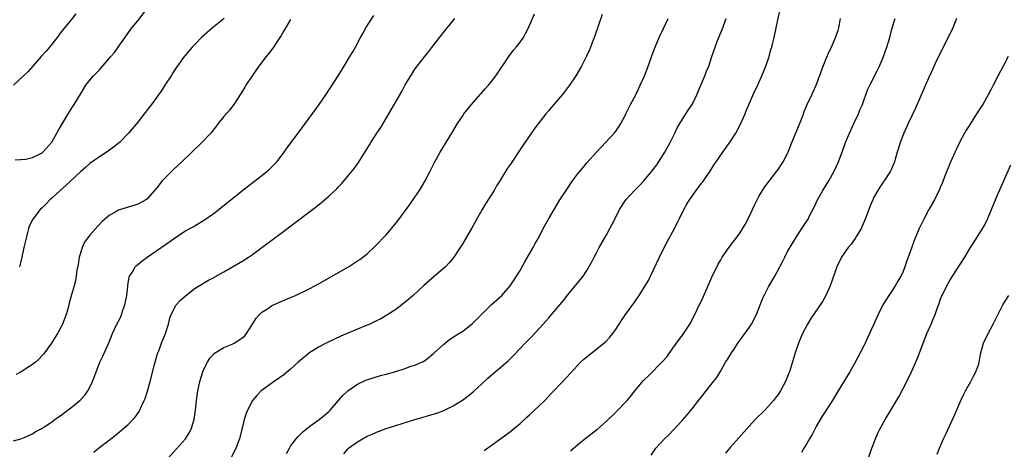
# Model space of a CAD drawing. Units: inches. Extents: x 2601000 to 2604000, y 1482000 to 1485000.
# Drawn here: x 2602048 to 2602254, y 1483767 to 1483857 of the extents above; entities that cross this region are included whole.
import ezdxf

# ---------------------------------------------------------------- set-up
doc = ezdxf.new("R2010")
doc.units = ezdxf.units.IN
doc.header["$MEASUREMENT"] = 0
doc.layers.add('LD26011482_10ft', color=254, linetype='Continuous')

msp = doc.modelspace()

# ---------------------------------------------------------------- linework, layer by layer
at = {"layer": 'LD26011482_10ft'}
for points, elevation in [([(2602047.37, 1483827.37), (2602049.56, 1483827.56), (2602051, 1483827.89), (2602052.7, 1483828.7), (2602053, 1483828.86), (2602053.15, 1483829), (2602055, 1483831.09), (2602056.1, 1483833), (2602056.42, 1483833.58), (2602058.45, 1483837), (2602058.64, 1483837.36), (2602059.42, 1483838.58), (2602059.71, 1483839), (2602061, 1483841.15), (2602062.16, 1483843), (2602063, 1483844.09), (2602063.75, 1483845), (2602064.4, 1483845.6), (2602065, 1483846.25), (2602065.38, 1483846.62), (2602067.41, 1483849), (2602068.12, 1483849.88), (2602068.94, 1483851), (2602071.45, 1483854.55), (2602071.79, 1483855), (2602073, 1483856.49), (2602075, 1483859.05)], 10580), ([(2602145.47, 1483766.53), (2602148.97, 1483769.03), (2602151, 1483770.52), (2602151.6, 1483771), (2602153, 1483772.19), (2602154.46, 1483773.54), (2602155, 1483774), (2602157, 1483775.85), (2602158.19, 1483777), (2602159.54, 1483778.46), (2602161.93, 1483781), (2602165, 1483784.35), (2602165.68, 1483785), (2602166.37, 1483785.63), (2602167, 1483786.16), (2602170.55, 1483789), (2602171, 1483789.41), (2602171.77, 1483790.23), (2602172.42, 1483791), (2602173, 1483791.78), (2602174.23, 1483793.77), (2602175.06, 1483795), (2602177, 1483797.67), (2602177.92, 1483799), (2602179.2, 1483801), (2602179.88, 1483802.12), (2602180.32, 1483803), (2602182.19, 1483807), (2602183.18, 1483809), (2602184.22, 1483811), (2602185, 1483812.4), (2602185.89, 1483814.11), (2602186.31, 1483815), (2602187.31, 1483817), (2602187.91, 1483818.09), (2602188.44, 1483819), (2602189, 1483819.81), (2602189.87, 1483821), (2602191, 1483822.47), (2602191.24, 1483822.76), (2602191.42, 1483823), (2602192.78, 1483825), (2602193.62, 1483826.38), (2602194.03, 1483827), (2602195.42, 1483829), (2602197, 1483831.19), (2602198.14, 1483833), (2602199.17, 1483834.83), (2602200.1, 1483837), (2602200.33, 1483837.67), (2602201, 1483839.26), (2602202.15, 1483841.85), (2602202.73, 1483843), (2602203, 1483843.57), (2602203.63, 1483845), (2602204.43, 1483847), (2602205.1, 1483849), (2602205.5, 1483850.5), (2602205.66, 1483851), (2602205.9, 1483851.9), (2602206.17, 1483853), (2602206.61, 1483855), (2602207.34, 1483858.66)], 10490), ([(2602060.06, 1483857.94), (2602059, 1483856.6), (2602057.66, 1483855), (2602057, 1483854.16), (2602056.13, 1483853), (2602054.56, 1483851), (2602053.84, 1483850.16), (2602052.78, 1483849), (2602051.03, 1483846.97), (2602050.09, 1483845.91), (2602049, 1483844.81), (2602047, 1483843.03)], 10590), ([(2602047, 1483768.56), (2602048.57, 1483769), (2602048.89, 1483769.11), (2602049.27, 1483769.27), (2602051, 1483770.04), (2602051.58, 1483770.42), (2602052.67, 1483771), (2602053, 1483771.19), (2602053.52, 1483771.52), (2602055, 1483772.53), (2602055.65, 1483773), (2602056.41, 1483773.59), (2602057, 1483773.96), (2602057.59, 1483774.41), (2602059, 1483775.44), (2602060.95, 1483777.05), (2602061.91, 1483778.09), (2602062.57, 1483779), (2602063, 1483779.82), (2602063.57, 1483781), (2602063.97, 1483782.03), (2602064.3, 1483783), (2602065.09, 1483785), (2602065.73, 1483786.27), (2602066.95, 1483789.05), (2602067.55, 1483790.45), (2602067.75, 1483791), (2602068.67, 1483793), (2602069, 1483793.61), (2602069.45, 1483794.55), (2602069.88, 1483795.88), (2602070.3, 1483797), (2602070.74, 1483799), (2602070.95, 1483800.95), (2602070.95, 1483801.05), (2602071.19, 1483802.81), (2602071.28, 1483803), (2602071.83, 1483803.83), (2602072.5, 1483805), (2602072.74, 1483805.26), (2602073, 1483805.45), (2602073.84, 1483806.16), (2602074.98, 1483807), (2602077, 1483808.44), (2602079.7, 1483810.3), (2602081, 1483811.22), (2602083, 1483812.51), (2602083.93, 1483813), (2602084.61, 1483813.39), (2602085, 1483813.65), (2602087, 1483814.81), (2602089, 1483816.24), (2602095, 1483821.02), (2602099, 1483824.11), (2602100.09, 1483825), (2602100.57, 1483825.43), (2602101.59, 1483826.41), (2602102.12, 1483827), (2602103, 1483828.15), (2602103.64, 1483829), (2602104.19, 1483829.81), (2602106.78, 1483833.22), (2602111, 1483838.98), (2602112.35, 1483841), (2602114.95, 1483845), (2602116.23, 1483847), (2602117.42, 1483849), (2602117.99, 1483850.01), (2602118.56, 1483851), (2602119.62, 1483853), (2602120.13, 1483853.87), (2602120.74, 1483855), (2602122.38, 1483857.62)], 10550), ([(2602105, 1483856.78), (2602103.57, 1483854.43), (2602103, 1483853.45), (2602102.76, 1483853), (2602101.26, 1483850.74), (2602100.39, 1483849.61), (2602099.89, 1483849), (2602098.36, 1483847), (2602096.93, 1483845), (2602095.66, 1483843), (2602095.43, 1483842.57), (2602094.68, 1483841.32), (2602093.11, 1483839), (2602092.18, 1483837.82), (2602091, 1483836.45), (2602089.85, 1483835), (2602089.47, 1483834.53), (2602088.27, 1483833), (2602086.41, 1483831), (2602084.35, 1483829), (2602082.24, 1483827), (2602080.55, 1483825.45), (2602079, 1483823.93), (2602078.15, 1483823), (2602077, 1483821.51), (2602075, 1483819.22), (2602074.69, 1483819), (2602073.59, 1483818.41), (2602073, 1483818.13), (2602072.16, 1483817.84), (2602071, 1483817.5), (2602069, 1483816.85), (2602068.64, 1483816.64), (2602067, 1483815.75), (2602066.12, 1483815), (2602065.54, 1483814.46), (2602064.58, 1483813.42), (2602063, 1483811.65), (2602062.5, 1483811), (2602061.88, 1483810.12), (2602061.36, 1483809), (2602061, 1483807.83), (2602060.77, 1483807), (2602060.54, 1483805.46), (2602060.3, 1483804.3), (2602060.15, 1483803), (2602059.98, 1483802.02), (2602059.7, 1483801), (2602059.09, 1483798.91), (2602058.65, 1483797.35), (2602058.42, 1483796.42), (2602058.01, 1483795), (2602057.29, 1483793), (2602057, 1483792.4), (2602056.21, 1483791), (2602055.75, 1483790.25), (2602054.93, 1483789), (2602053.49, 1483787), (2602053.28, 1483786.72), (2602053, 1483786.43), (2602052.33, 1483785.67), (2602051.63, 1483785), (2602051, 1483784.54), (2602049.69, 1483783.69), (2602049, 1483783.22), (2602048.64, 1483783), (2602047.59, 1483782.41)], 10560), ([(2602091.07, 1483857), (2602088.65, 1483855), (2602086.37, 1483853), (2602085, 1483851.59), (2602084.4, 1483851), (2602082.83, 1483849.17), (2602082.7, 1483849), (2602081.17, 1483846.83), (2602080.38, 1483845.62), (2602080.01, 1483845), (2602078.7, 1483843), (2602078.03, 1483841.97), (2602077, 1483840.51), (2602075.88, 1483839), (2602074.36, 1483837), (2602073, 1483835.26), (2602071.08, 1483833), (2602069.16, 1483831), (2602067.96, 1483830.04), (2602066.81, 1483829.19), (2602065, 1483828.04), (2602063, 1483826.62), (2602062.16, 1483825.84), (2602061, 1483824.87), (2602059, 1483823.02), (2602057.97, 1483822.03), (2602056.75, 1483821), (2602055, 1483819.34), (2602054.6, 1483819), (2602053.83, 1483818.17), (2602053, 1483817.35), (2602052.61, 1483817), (2602051.07, 1483815), (2602050.39, 1483813.61), (2602050.17, 1483813), (2602049.89, 1483811.89), (2602049.64, 1483811), (2602049.21, 1483809), (2602048.76, 1483807), (2602048.28, 1483805)], 10570), ([(2602063.82, 1483766.18), (2602064.78, 1483767), (2602067, 1483768.71), (2602067.35, 1483769), (2602068.3, 1483769.7), (2602071, 1483771.95), (2602072, 1483773), (2602072.47, 1483773.53), (2602073.29, 1483774.71), (2602073.44, 1483775), (2602073.78, 1483775.78), (2602074.37, 1483777), (2602074.55, 1483777.45), (2602075.06, 1483778.94), (2602075.64, 1483781), (2602076.55, 1483784.55), (2602076.71, 1483785.29), (2602077.17, 1483786.83), (2602077.39, 1483787.39), (2602077.99, 1483789), (2602078.83, 1483791), (2602079.42, 1483793), (2602079.73, 1483794.27), (2602080, 1483795), (2602081, 1483796.89), (2602081.08, 1483797), (2602081.98, 1483798.02), (2602083, 1483798.94), (2602085, 1483800.5), (2602086.54, 1483801.46), (2602087, 1483801.71), (2602087.81, 1483802.19), (2602089, 1483802.78), (2602089.13, 1483802.87), (2602091, 1483803.93), (2602095, 1483806.25), (2602096.19, 1483807), (2602097, 1483807.55), (2602098.99, 1483809), (2602103, 1483812.06), (2602109, 1483816.55), (2602110.39, 1483817.61), (2602111.5, 1483818.5), (2602112.09, 1483819), (2602113, 1483819.81), (2602114.66, 1483821.34), (2602115, 1483821.72), (2602115.64, 1483822.35), (2602117, 1483823.96), (2602118.35, 1483825.65), (2602119.18, 1483826.82), (2602119.76, 1483827.76), (2602120.74, 1483829.26), (2602121.5, 1483830.5), (2602121.78, 1483831), (2602123.07, 1483833), (2602123.85, 1483834.15), (2602124.37, 1483835), (2602125.57, 1483837), (2602127, 1483839.52), (2602128.29, 1483841.72), (2602129, 1483843.07), (2602130.13, 1483845), (2602131, 1483846.38), (2602131.45, 1483847), (2602133, 1483848.98), (2602133.91, 1483850.09), (2602135, 1483851.5), (2602137, 1483854.06), (2602139, 1483856.55), (2602139.34, 1483857)], 10540), ([(2602077.34, 1483762.66), (2602081.15, 1483766.85), (2602082.97, 1483769), (2602083.75, 1483770.25), (2602084.16, 1483771), (2602084.81, 1483773), (2602085.09, 1483775), (2602085.31, 1483777), (2602085.6, 1483779), (2602086.02, 1483781), (2602086.64, 1483783), (2602087, 1483783.85), (2602087.59, 1483785), (2602088.12, 1483785.88), (2602089.07, 1483786.93), (2602091, 1483788.09), (2602092.8, 1483788.8), (2602093.22, 1483789), (2602095, 1483790.19), (2602095.43, 1483790.57), (2602095.79, 1483791), (2602097.01, 1483793), (2602097.78, 1483794.22), (2602098.47, 1483795), (2602099, 1483795.47), (2602100.34, 1483796.34), (2602101, 1483796.79), (2602101.39, 1483797), (2602103, 1483797.75), (2602105, 1483798.58), (2602105.31, 1483798.69), (2602106.02, 1483799), (2602107, 1483799.44), (2602107.9, 1483799.9), (2602109, 1483800.43), (2602110.1, 1483801), (2602111, 1483801.51), (2602111.97, 1483802.03), (2602117.09, 1483805), (2602119, 1483806.22), (2602119.47, 1483806.53), (2602120.12, 1483807), (2602121, 1483807.71), (2602122.71, 1483809.29), (2602125, 1483811.72), (2602126.13, 1483813), (2602127.4, 1483814.6), (2602129.17, 1483817), (2602129.96, 1483818.04), (2602131, 1483819.54), (2602131.95, 1483821), (2602133.13, 1483823), (2602134.17, 1483825), (2602135.17, 1483827), (2602136.26, 1483829), (2602138.74, 1483833), (2602139.94, 1483835), (2602141, 1483836.63), (2602141.25, 1483837), (2602142.82, 1483839), (2602145.74, 1483842.26), (2602146.38, 1483843), (2602147, 1483843.77), (2602147.92, 1483845), (2602150.64, 1483849), (2602151.66, 1483850.34), (2602152.21, 1483851), (2602153, 1483852.03), (2602153.7, 1483853), (2602154.17, 1483853.83), (2602154.8, 1483855), (2602156.05, 1483857.95)], 10530), ([(2602170.21, 1483857.79), (2602168.67, 1483853.33), (2602167.78, 1483851), (2602167.55, 1483850.45), (2602166.92, 1483849.08), (2602165.85, 1483847), (2602164.7, 1483845), (2602163.38, 1483843), (2602162.34, 1483841.66), (2602161.8, 1483841), (2602160.08, 1483839), (2602159.57, 1483838.43), (2602159, 1483837.74), (2602158.41, 1483837), (2602156.06, 1483833.94), (2602155, 1483832.4), (2602153.59, 1483830.41), (2602151, 1483826.51), (2602150.38, 1483825.62), (2602148.75, 1483823), (2602148.09, 1483821.91), (2602147.57, 1483821), (2602145.8, 1483818.2), (2602145.09, 1483817), (2602142.86, 1483813), (2602141, 1483809.86), (2602140.47, 1483809), (2602139.15, 1483807), (2602138.15, 1483805.85), (2602137.39, 1483805), (2602137, 1483804.64), (2602135.11, 1483803), (2602133.96, 1483802.04), (2602132.9, 1483801.1), (2602130.63, 1483799), (2602129.76, 1483798.24), (2602128.25, 1483797), (2602127, 1483796.06), (2602125.15, 1483794.85), (2602123.87, 1483794.13), (2602123, 1483793.67), (2602121.57, 1483793), (2602121, 1483792.76), (2602119, 1483791.95), (2602117, 1483791.1), (2602115.53, 1483790.47), (2602114.16, 1483789.84), (2602112.45, 1483789), (2602111, 1483788.24), (2602109, 1483787.03), (2602107, 1483785.4), (2602106.59, 1483785), (2602105, 1483783.56), (2602103.6, 1483782.4), (2602101.55, 1483781), (2602098.87, 1483779), (2602097.93, 1483778.07), (2602097.04, 1483777), (2602095.98, 1483775), (2602095.71, 1483774.29), (2602095.3, 1483773), (2602095, 1483771.79), (2602094.82, 1483771), (2602094.29, 1483769), (2602093.52, 1483767), (2602092.59, 1483765)], 10520), ([(2602104.12, 1483765.88), (2602104.74, 1483767), (2602105, 1483767.41), (2602106.19, 1483769), (2602106.55, 1483769.45), (2602107, 1483769.88), (2602107.54, 1483770.46), (2602109, 1483771.63), (2602110.97, 1483773), (2602112.07, 1483773.93), (2602113, 1483774.71), (2602113.3, 1483775), (2602114.99, 1483777), (2602115.94, 1483778.06), (2602117, 1483779.04), (2602119, 1483780.4), (2602120.77, 1483781.23), (2602122.24, 1483781.76), (2602123.8, 1483782.2), (2602125, 1483782.5), (2602127, 1483783.06), (2602129, 1483783.73), (2602130.16, 1483784.16), (2602131, 1483784.42), (2602132.4, 1483785), (2602132.81, 1483785.19), (2602133.96, 1483786.04), (2602135, 1483786.92), (2602137, 1483788.75), (2602137.31, 1483789), (2602138.26, 1483789.74), (2602139.46, 1483790.54), (2602140.23, 1483791), (2602141, 1483791.51), (2602143, 1483793.08), (2602144.93, 1483795), (2602146.99, 1483797), (2602149.17, 1483799), (2602150.96, 1483801.04), (2602151.77, 1483802.23), (2602152.26, 1483803), (2602153, 1483804.24), (2602153.99, 1483806.01), (2602155.72, 1483809), (2602156.16, 1483809.84), (2602156.84, 1483811), (2602157.87, 1483813), (2602158.95, 1483815), (2602160.12, 1483817), (2602161.36, 1483819), (2602162.65, 1483821), (2602164.01, 1483823), (2602165, 1483824.36), (2602166.19, 1483825.81), (2602167, 1483826.77), (2602169, 1483829), (2602172.86, 1483833.14), (2602173.71, 1483834.29), (2602174.12, 1483835), (2602175, 1483836.64), (2602175.16, 1483837), (2602176.15, 1483839), (2602177.2, 1483841), (2602178.17, 1483843), (2602179.04, 1483845), (2602179.6, 1483846.4), (2602180.66, 1483849.34), (2602181.29, 1483851), (2602182.13, 1483853), (2602183, 1483854.9), (2602183.99, 1483857)], 10510), ([(2602116.14, 1483765.86), (2602117, 1483766.9), (2602117.1, 1483767), (2602119, 1483768.37), (2602120.04, 1483769), (2602120.68, 1483769.32), (2602121, 1483769.52), (2602122.07, 1483769.93), (2602123, 1483770.38), (2602125, 1483771.15), (2602127, 1483771.8), (2602130.96, 1483773), (2602132.55, 1483773.45), (2602133.87, 1483773.87), (2602135.62, 1483774.38), (2602137.06, 1483774.94), (2602139, 1483775.87), (2602140.94, 1483777.06), (2602142.07, 1483777.93), (2602143.17, 1483778.83), (2602145, 1483780.49), (2602146.3, 1483781.7), (2602147.37, 1483782.63), (2602147.79, 1483783), (2602149, 1483783.97), (2602150.62, 1483785.38), (2602151.61, 1483786.39), (2602153, 1483787.88), (2602154.07, 1483789), (2602155.53, 1483790.47), (2602157, 1483792.05), (2602157.84, 1483793), (2602158.4, 1483793.6), (2602159, 1483794.31), (2602159.33, 1483794.67), (2602161.34, 1483797), (2602162.09, 1483797.91), (2602163, 1483799.1), (2602164.56, 1483801), (2602165, 1483801.58), (2602166.18, 1483803), (2602167, 1483804.23), (2602168, 1483806), (2602168.5, 1483807), (2602169, 1483807.94), (2602169.58, 1483809), (2602171, 1483811.52), (2602171.8, 1483813), (2602172.24, 1483813.76), (2602172.83, 1483815), (2602173.85, 1483817), (2602175.13, 1483819), (2602176.95, 1483821), (2602177.99, 1483822), (2602179, 1483823.09), (2602180.61, 1483825), (2602181.63, 1483826.37), (2602183.32, 1483829), (2602184.43, 1483831), (2602185.41, 1483833), (2602185.91, 1483834.09), (2602186.45, 1483835), (2602187.73, 1483837), (2602188.21, 1483837.79), (2602189.05, 1483839), (2602190.03, 1483841), (2602190.28, 1483841.72), (2602190.86, 1483843), (2602191.7, 1483845), (2602192.05, 1483845.95), (2602192.48, 1483847), (2602193.13, 1483849), (2602193.81, 1483851), (2602194.34, 1483852.34), (2602195.3, 1483854.7), (2602196.14, 1483857)], 10500), ([(2602163.57, 1483766.43), (2602165, 1483767.72), (2602166.57, 1483769), (2602169, 1483770.83), (2602169.2, 1483771), (2602171, 1483772.6), (2602173, 1483774.51), (2602173.5, 1483775), (2602175, 1483776.57), (2602175.4, 1483777), (2602176.14, 1483777.86), (2602177, 1483779.04), (2602178.84, 1483781.16), (2602179, 1483781.33), (2602179.86, 1483782.14), (2602182.83, 1483785.17), (2602183.76, 1483786.24), (2602185, 1483787.96), (2602185.73, 1483789), (2602187.11, 1483790.89), (2602188.5, 1483793), (2602189.38, 1483794.62), (2602190.06, 1483796.06), (2602191.34, 1483798.66), (2602193.16, 1483802.84), (2602194.49, 1483805.51), (2602195, 1483806.45), (2602195.33, 1483807), (2602196.8, 1483809.2), (2602197.7, 1483810.3), (2602198.25, 1483811), (2602199, 1483812.04), (2602200.12, 1483813.88), (2602201, 1483815.6), (2602201.68, 1483817), (2602202.08, 1483817.92), (2602202.61, 1483819), (2602203, 1483819.73), (2602203.76, 1483821), (2602204.26, 1483821.74), (2602206.72, 1483825), (2602207, 1483825.39), (2602207.63, 1483826.37), (2602208.05, 1483827), (2602209, 1483828.72), (2602209.13, 1483829), (2602209.9, 1483831), (2602210.79, 1483833.21), (2602211, 1483833.68), (2602211.92, 1483835.92), (2602212.31, 1483837), (2602212.47, 1483837.53), (2602213, 1483838.83), (2602214.04, 1483841), (2602214.37, 1483841.63), (2602214.98, 1483843), (2602216.4, 1483847), (2602217, 1483848.43), (2602217.78, 1483850.22), (2602218.17, 1483851), (2602219.04, 1483853), (2602219.54, 1483854.46), (2602219.72, 1483855), (2602220.04, 1483857)], 10480), ([(2602180.43, 1483765.57), (2602181.41, 1483767), (2602183.25, 1483769), (2602184.17, 1483769.84), (2602185.14, 1483770.86), (2602187, 1483772.9), (2602187.98, 1483774.02), (2602189, 1483775.23), (2602190.66, 1483777.34), (2602191, 1483777.79), (2602191.96, 1483779), (2602193, 1483780.35), (2602193.52, 1483781), (2602194.16, 1483781.84), (2602195, 1483783.21), (2602196.02, 1483785), (2602196.41, 1483785.59), (2602197.26, 1483787), (2602197.78, 1483787.78), (2602198.59, 1483789), (2602201, 1483792.32), (2602201.45, 1483793), (2602202.49, 1483795), (2602203.28, 1483797), (2602203.74, 1483798.26), (2602204.1, 1483799), (2602205, 1483800.77), (2602206.3, 1483803), (2602207.36, 1483805), (2602207.94, 1483806.06), (2602208.38, 1483807), (2602209, 1483808.18), (2602210.18, 1483810.18), (2602211, 1483811.5), (2602211.97, 1483813), (2602212.39, 1483813.61), (2602213.26, 1483815), (2602213.49, 1483815.49), (2602214.55, 1483817.45), (2602215.24, 1483819), (2602216.36, 1483821), (2602217.6, 1483823), (2602218.72, 1483825), (2602219.64, 1483827), (2602220.56, 1483829.44), (2602221.12, 1483831), (2602221.93, 1483833), (2602222.29, 1483833.71), (2602222.87, 1483835), (2602223.8, 1483837), (2602224.14, 1483837.86), (2602224.64, 1483839), (2602225, 1483840.04), (2602225.37, 1483841), (2602225.81, 1483842.19), (2602226.2, 1483843), (2602227.83, 1483846.17), (2602228.21, 1483847), (2602229.05, 1483849.05), (2602229.75, 1483851), (2602230.09, 1483852.09), (2602230.37, 1483853), (2602230.9, 1483855), (2602231.5, 1483857)], 10470), ([(2602244.32, 1483857), (2602243.91, 1483855.91), (2602243.59, 1483855), (2602242.61, 1483853), (2602241, 1483849.85), (2602240.74, 1483849.26), (2602240.18, 1483848.18), (2602239, 1483845.68), (2602238.46, 1483844.46), (2602237.6, 1483842.4), (2602235.78, 1483838.22), (2602234.24, 1483835), (2602233.31, 1483833), (2602232.53, 1483831), (2602232.18, 1483829.82), (2602231.92, 1483829), (2602231.5, 1483827.5), (2602231.37, 1483827), (2602230.69, 1483825.31), (2602230.54, 1483825), (2602229.22, 1483823), (2602229, 1483822.71), (2602228.3, 1483821.7), (2602227.87, 1483821), (2602227, 1483819.43), (2602226.8, 1483819), (2602226.26, 1483817.74), (2602226.01, 1483817), (2602225.25, 1483815), (2602224.35, 1483813), (2602223.4, 1483811.4), (2602223.11, 1483810.89), (2602222.28, 1483809.72), (2602221.65, 1483809), (2602220.28, 1483807), (2602219.32, 1483805), (2602217.88, 1483801), (2602216.99, 1483799), (2602216.28, 1483797.72), (2602213.86, 1483794.14), (2602213.15, 1483793), (2602212.09, 1483791), (2602211.25, 1483789), (2602210.59, 1483787), (2602210.24, 1483785.76), (2602209.37, 1483783), (2602209.26, 1483782.74), (2602209, 1483782.05), (2602208.56, 1483781), (2602207.48, 1483779), (2602207, 1483778.28), (2602206.44, 1483777.56), (2602206.03, 1483777), (2602205, 1483775.78), (2602204.26, 1483775), (2602202.19, 1483773), (2602201, 1483771.7), (2602198.82, 1483769.18), (2602197, 1483767.19), (2602196.01, 1483765.99)], 10460), ([(2602255.12, 1483849), (2602254.12, 1483847), (2602253, 1483844.88), (2602252.03, 1483843), (2602251.66, 1483842.34), (2602250.98, 1483841), (2602249.81, 1483839), (2602249.49, 1483838.51), (2602248.55, 1483837), (2602247.16, 1483834.84), (2602246.38, 1483833.62), (2602246.02, 1483833), (2602244.93, 1483831), (2602244.31, 1483829.69), (2602243, 1483826.73), (2602241.81, 1483823.81), (2602241.38, 1483822.62), (2602241, 1483821.74), (2602240.79, 1483821.21), (2602239.7, 1483819), (2602238.56, 1483817), (2602237.51, 1483815), (2602236.55, 1483813), (2602235.67, 1483811), (2602235.48, 1483810.52), (2602235, 1483809.12), (2602234.24, 1483807), (2602233.88, 1483806.12), (2602233.53, 1483805), (2602233, 1483803.69), (2602232.67, 1483803), (2602232.05, 1483801.95), (2602231.5, 1483801), (2602231, 1483800.21), (2602230.17, 1483799), (2602228.94, 1483797), (2602227.92, 1483795), (2602227.63, 1483794.37), (2602227, 1483792.85), (2602226.16, 1483791), (2602225.77, 1483790.23), (2602225.21, 1483789), (2602225, 1483788.56), (2602224.2, 1483787), (2602223, 1483784.72), (2602222.01, 1483783), (2602219.59, 1483779), (2602219.35, 1483778.65), (2602218.62, 1483777.38), (2602217.03, 1483774.97), (2602216.25, 1483773.75), (2602215, 1483771.55), (2602214.11, 1483769.89), (2602213.57, 1483769), (2602213, 1483767.99), (2602212.38, 1483767), (2602211.9, 1483766.1)], 10450), ([(2602225.9, 1483765), (2602226.62, 1483767), (2602227.38, 1483769), (2602227.86, 1483770.14), (2602228.29, 1483771), (2602229.38, 1483773), (2602230.57, 1483775), (2602231, 1483775.69), (2602232.24, 1483777.76), (2602233.92, 1483781), (2602234.89, 1483783), (2602236.15, 1483785.85), (2602237.34, 1483789), (2602238.15, 1483791), (2602239, 1483793), (2602239.62, 1483794.38), (2602239.85, 1483795), (2602240.28, 1483796.28), (2602240.68, 1483797.32), (2602241, 1483798.26), (2602241.22, 1483798.78), (2602241.3, 1483799), (2602242.29, 1483801), (2602243, 1483802.28), (2602245, 1483805.42), (2602246.06, 1483807), (2602247.29, 1483809), (2602247.95, 1483810.05), (2602248.51, 1483811), (2602249, 1483811.73), (2602250.25, 1483813.75), (2602250.81, 1483815), (2602251.67, 1483817), (2602253, 1483820.22), (2602253.36, 1483821), (2602253.61, 1483821.61), (2602255.67, 1483826.33)], 10440), ([(2602240.27, 1483765.73), (2602240.76, 1483767), (2602241.63, 1483769), (2602242.07, 1483769.93), (2602243.95, 1483774.05), (2602245.24, 1483777), (2602245.8, 1483778.2), (2602246.21, 1483779), (2602247.34, 1483781), (2602247.89, 1483782.11), (2602248.39, 1483783), (2602249, 1483784.7), (2602249.08, 1483785), (2602249.44, 1483787), (2602250, 1483789), (2602250.94, 1483791), (2602252.04, 1483793), (2602252.34, 1483793.66), (2602254.06, 1483797), (2602255.28, 1483799)], 10430)]:
    msp.add_lwpolyline(points, dxfattribs=dict(at, elevation=elevation))

doc.saveas('drawing.dxf')
